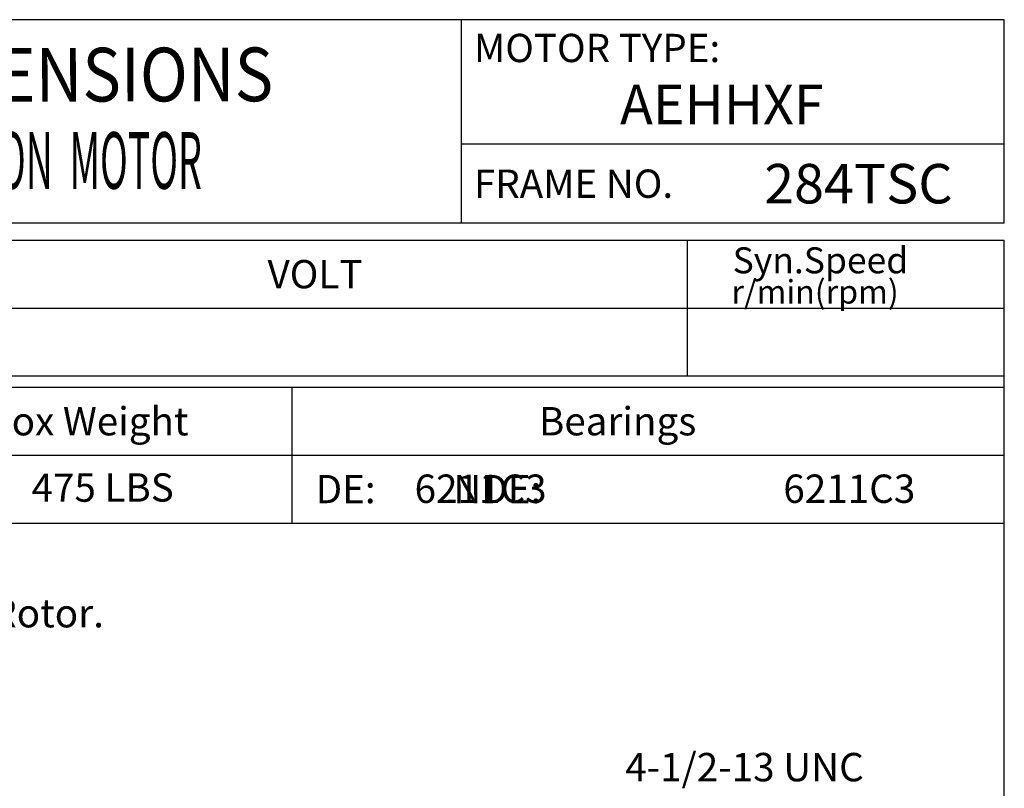
# Model space of a CAD drawing. Extents: x -28.8 to 31.8, y -46.7 to 46.4.
# Drawn here: x 2.7 to 31.8, y 23.6 to 46.4 of the extents above; entities that cross this region are included whole.
import ezdxf

# ---------------------------------------------------------------- set-up
doc = ezdxf.new("R2010")
doc.units = 0
doc.header["$MEASUREMENT"] = 0
doc.layers.get('0').update_dxf_attribs({"linetype": 'CONTINUOUS'})
doc.layers.add('99', color=7, linetype='CONTINUOUS')
doc.layers.add('PV', color=7, linetype='CONTINUOUS')
doc.styles.add('MICROCADAM', font='MONOTXT', dxfattribs={"height": 0.164063})

msp = doc.modelspace()

# ---------------------------------------------------------------- linework, layer by layer
at = {"color": 7, "linetype": 'Continuous'}
for p, q in [((31.83112, 46.40644), (-26.80517, 46.40644)), ((15.74804, 40.37528), (15.74804, 46.40644)), ((31.83112, 40.37528), (31.83112, 46.40644)), ((31.83112, 42.72073), (15.74804, 42.72073)), ((31.83112, 40.37528), (-26.80517, 40.37528)), ((-26.80519, 39.87268), (31.83113, 39.87271)), ((22.44932, 35.85197), (22.44932, 39.87271)), ((31.83112, -40.20774), (31.83112, 39.87268)), ((-26.80519, 37.86233), (31.83112, 37.86237)), ((-26.80519, 35.85195), (31.83112, 35.85198)), ((-26.80517, 35.51685), (31.83112, 35.51685)), ((10.72207, 35.51687), (10.72207, 31.4961)), ((-26.80517, 33.50647), (31.83112, 33.50647)), ((-26.80517, 31.49608), (31.83112, 31.49608))]:
    msp.add_line(p, q, dxfattribs=at)

# ---------------------------------------------------------------- texts
at = {"color": 7, "linetype": 'Continuous', "style": 'MICROCADAM'}
for s, height, p in [('MOTOR TYPE:', 0.8376613, (16.11903, 45.14995)), ('FRAME NO.', 0.837661, (16.11903, 41.12917)), ('Syn.Speed', 0.770648, (23.78243, 38.89255)), ('VOLT', 0.837661, (10.00411, 38.4487)), ('r/min(rpm)', 0.698137, (23.7493, 37.99497)), ('Approx Weight', 0.8376613, (-0.1316, 34.09283)), ('Bearings', 0.837661, (18.04566, 34.09283)), ('DE:         NDE:', 0.8376613, (11.42813, 32.08244))]:
    msp.add_text(s, height=height, dxfattribs=at).set_placement(p)
at = {"color": 7, "linetype": 'Continuous', "style": 'MICROCADAM', "width": 0.88249}
msp.add_text('OUTLINE DIMENSIONS', height=1.5915564, rotation=0.1, dxfattribs=at).set_placement((-9.92635, 43.95551))
at = {"color": 7, "linetype": 'Continuous', "style": 'MICROCADAM'}
msp.add_text('475 LBS', height=0.837661, rotation=0.1, dxfattribs=at).set_placement((3.01426, 32.12328))
at = {"layer": '99', "color": 7, "linetype": 'Continuous', "style": 'MICROCADAM', "width": 0.999873}
for s, p in [('AEHHXF', (20.44709, 43.30845)), ('284TSC', (24.71773, 40.963))]:
    msp.add_text(s, height=1.17, dxfattribs=at).set_placement(p)
at = {"layer": 'PV', "color": 7, "linetype": 'Continuous', "style": 'MICROCADAM'}
for s, height, width, p in [('3-PHASE  INDUCTION  MOTOR', 1.6799999, 0.48415, (-7.37007, 41.39536)), ('6211C3', 0.84, 1, (14.36002, 32.09254)), ('6211C3', 0.84, 1, (25.28344, 32.09254)), ('Totally Enclosed Fan Cooled Type. Squirrel-cage Rotor.', 0.84, 1, (-24.13887, 28.40469)), ('4-1/2-13 UNC', 0.84, 1, (20.60055, 23.8449))]:
    msp.add_text(s, height=height, dxfattribs=dict(at, width=width)).set_placement(p)

doc.saveas('drawing.dxf')
